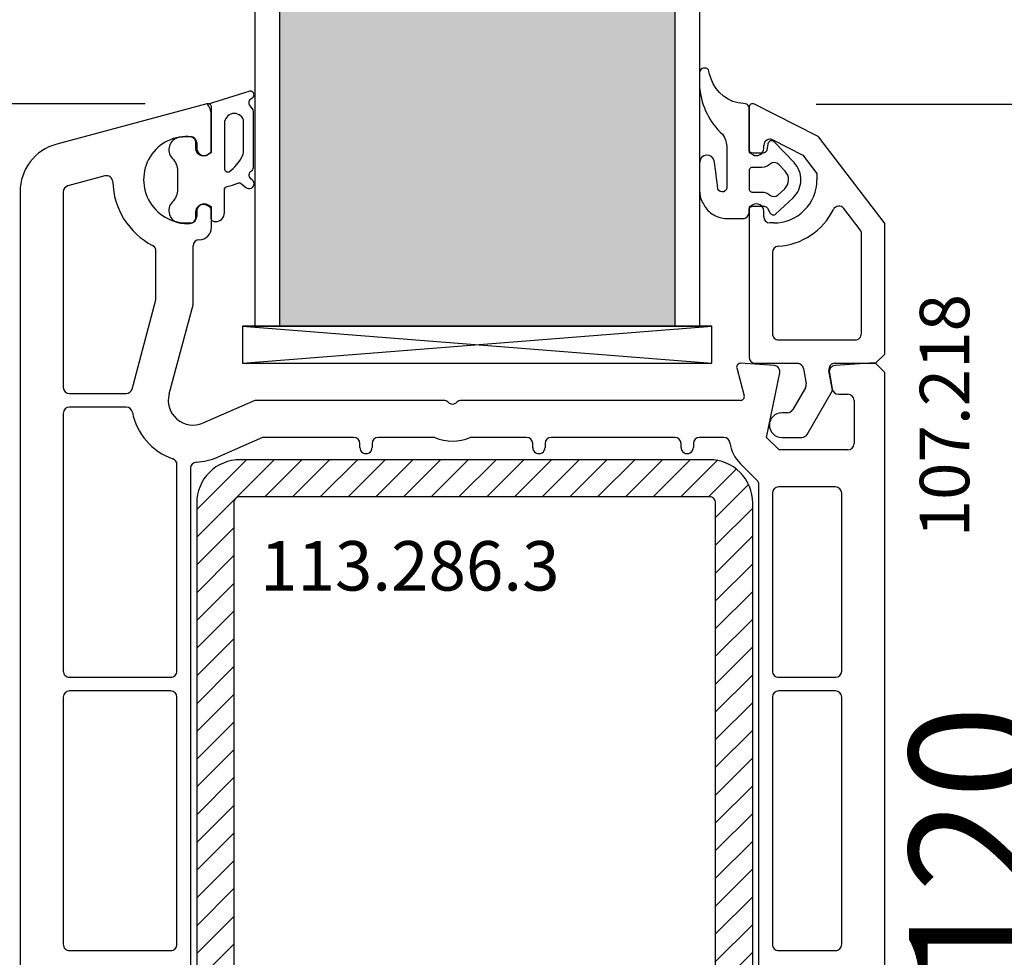
# Model space of a CAD drawing. Units: millimetres. Extents: x 30633 to 263009, y -8043 to 24768.
# Drawn here: x 35275 to 35355, y 8274 to 8350 of the extents above; entities that cross this region are included whole.
import ezdxf

# ---------------------------------------------------------------- set-up
doc = ezdxf.new("R2010")
doc.units = ezdxf.units.MM
for name, color, linetype in [('GLASS_GLASS_0', 7, 'Continuous'), ('GLASS_GLASS_2', 7, 'Continuous'), ('GLASS_GLASS_4', 7, 'Continuous'), ('GLASS_SPACER_GASKET', 7, 'Continuous'), ('GLAZING_PACKER', 7, 'Continuous'), ('listwa', 5, 'Continuous'), ('ościeżnica', 30, 'Continuous'), ('P', 7, 'Continuous'), ('PL_CONT', 210, 'Continuous'), ('skrzydło', 1, 'Continuous'), ('VEKA_GASKET_AUSSEN', 6, 'Continuous'), ('VEKA_GASKET_INNEN', 6, 'Continuous'), ('VEKA_HATCH_REINFORCEMENT_STEEL', 6, 'Continuous'), ('VEKA_STEEL_AUSSEN', 1, 'Continuous'), ('VEKA_STEEL_INNEN', 1, 'Continuous')]:
    doc.layers.add(name, color=color, linetype=linetype)
doc.styles.get("Standard").update_dxf_attribs({"font": 'arial.ttf'})
doc.dimstyles.new('główny', dxfattribs={"dimtxt": 10, "dimasz": 3, "dimexe": 1, "dimexo": 5, "dimgap": 2, "dimtad": 1, "dimdec": 1, "dimrnd": 0.05, "dimdsep": 46, "dimtxsty": 'Standard', "dimcen": 1.5, "dimclrd": 5, "dimclre": 5, "dimclrt": 1, "dimadec": 1, "dimazin": 2, "dimtfac": 1, "dimtdec": 1, "dimtofl": 0, "dimtmove": 0, "dimatfit": 3, "dimfxl": 1, "dimtolj": 1, "dimtzin": 0, "dimarcsym": 0})

# ---------------------------------------------------------------- blocks, each defined once
blk = doc.blocks.new('JOIN_INSERT_23_1670873467318467')
at = {"layer": 'VEKA_HATCH_REINFORCEMENT_STEEL', "lineweight": 0}
h = blk.add_hatch(dxfattribs=at)
h.set_pattern_fill('ANSI31', color=256, scale=0.5, style=0)
edge = h.paths.add_edge_path(flags=16)
edge.add_line((42, -61.5), (42, -3.5))
edge.add_arc((41.5, -3.5), 0.5, 360, 450)
edge.add_line((41.5, -3), (3.5, -3))
edge.add_arc((3.5, -3.5), 0.5, 90, 180)
edge.add_line((3, -3.5), (3, -61.5))
edge.add_arc((3.5, -61.5), 0.5, 180, 270)
edge.add_line((3.5, -62), (41.5, -62))
edge.add_arc((41.5, -61.5), 0.5, 270, 360)
edge = h.paths.add_edge_path()
edge.add_line((3.5, -65), (41.5, -65))
edge.add_arc((41.5, -61.5), 3.5, 270, 360)
edge.add_line((45, -61.5), (45, -3.5))
edge.add_arc((41.5, -3.5), 3.5, 360, 450)
edge.add_line((41.5, 0), (3.5, 0))
edge.add_arc((3.5, -3.5), 3.5, 90, 180)
edge.add_line((0, -3.5), (0, -61.5))
edge.add_arc((3.5, -61.5), 3.5, 180, 270)
at = {"layer": 'VEKA_STEEL_AUSSEN', "lineweight": -3}
blk.add_lwpolyline([(3.5, -65), (41.5, -65, 0.414214), (45, -61.5), (45, -3.5, 0.414214), (41.5, 0), (3.5, 0, 0.414214), (0, -3.5), (0, -61.5, 0.414214)], format="xyb", close=True, dxfattribs=at)
at = {"layer": 'VEKA_STEEL_INNEN', "lineweight": -3}
blk.add_lwpolyline([(42, -61.5), (42, -3.5, 0.414214), (41.5, -3), (3.5, -3, 0.414214), (3, -3.5), (3, -61.5, 0.414214), (3.5, -62), (41.5, -62, 0.414214)], format="xyb", close=True, dxfattribs=at)
blk = doc.blocks.new('JOIN_INSERT_22_167087346746334')
at = {"layer": 'VEKA_GASKET_AUSSEN', "lineweight": -3}
blk.add_lwpolyline([(5.39, 5.554, 0.176327), (5.32, 5.747), (5.129, 5.974, -0.49328), (5.267, 6.594, 0.291591), (5.44, 6.866, 0.455726), (5.098, 7.163), (1.649, 6.073, -0.198322), (1.94, 5.367), (1.94, 2.342, -0.267949), (1.79, 2.083), (1.64, 1.996, -0.57735), (0.74, 2.516), (0.74, 2.966, 0.414214), (0.24, 3.466), (-0.06, 3.466, 0.040194), (-0.62, 3.42, 0.605256), (-1.18, 1.739, -0.194134), (-0.76, 0.698), (-0.76, -0.767, -0.194134), (-1.18, -1.808, 0.605256), (-0.62, -3.489, 0.040194), (-0.06, -3.534), (0.24, -3.534, 0.414214), (0.74, -3.034), (0.74, -2.584, -0.57735), (1.64, -2.065), (1.79, -2.151, -0.267949), (1.94, -2.411), (1.94, -3.084, 0.414214), (2.24, -3.384), (2.34, -3.384, 0.414214), (3.04, -2.684), (3.04, -0.842, -0.349418), (3.273, -0.549, 0.04183), (4.116, -0.28, -0.279863), (4.424, -0.327), (4.783, -0.628, 0.63707), (5.44, -0.322, 0.221695), (5.297, -0.015), (5.184, 0.079, -0.519939), (5.241, 0.732, 0.267419), (5.39, 0.991)], format="xyb", close=True, dxfattribs=at)
at = {"layer": 'VEKA_GASKET_INNEN', "lineweight": -3}
blk.add_lwpolyline([(4.463, 1.845, 0.128377), (4.59, 2.334), (4.59, 4.837, 0.836387), (3.04, 4.559), (3.04, 0.923, 0.51384), (3.437, 0.639, 0.097337)], format="xyb", close=True, dxfattribs=at)
blk = doc.blocks.new('JOIN_INSERT_21_1670873467426500')
at = {"layer": 'VEKA_GASKET_AUSSEN', "lineweight": -3}
blk.add_lwpolyline([(-1.4, -2.15), (-0.473, -2.15, -0.267949), (-0.213, -2.3), (0.018, -2.7, 0.484461), (0.483, -2.768), (1.874, -1.453, 0.415767), (1.946, 1.382), (0.345, 3.057, 0.614619), (-0.167, 2.902), (-0.256, 2.398, -0.36397), (-0.552, 2.15), (-1.4, 2.15, -0.414213), (-1.7, 2.45), (-1.7, 5.822, 0.331859), (-1.914, 6.11, 0.047244), (-2.135, 6.153, -0.301349), (-4.775, 8.158, -0.032612), (-4.947, 8.779, 0.185349), (-5.064, 8.96, 0.614173), (-5.7, 8.637), (-5.7, 7.551, 0.026782), (-5.689, 7.337, 0.181736), (-3.842, 3.673, -0.149566), (-3.5, 2.553), (-3.5, -0.05, 0.022161), (-3.5, -0.549, -0.891845), (-4.21, -0.758, -0.001227), (-4.508, 1.52, 0.88507), (-5.693, 1.396, -0.01905), (-5.694, 1.373), (-5.699, 1.321, 0.023336), (-5.7, 1.293), (-5.7, -0.882, 0.111738), (-5.505, -1.743, 0.029232), (-5.274, -2.163, 0.136891), (-4.477, -2.885, 0.116678), (-3.357, -3.15), (-2.2, -3.15, 0.414214), (-1.7, -2.65), (-1.7, -2.45, -0.414214)], format="xyb", close=True, dxfattribs=at)
at = {"layer": 'VEKA_GASKET_INNEN', "lineweight": -3}
blk.add_lwpolyline([(-1.7, -0.7, 0.414214), (-1.4, -1), (-0.667, -1, -0.18), (-0.014, -1.243, 0.384913), (0.657, -1.228), (1.187, -0.727, 0.415767), (1.223, 0.691), (0.703, 1.235, 0.406868), (0.005, 1.26, -0.186497), (-0.667, 1), (-1.4, 1, 0.414214), (-1.7, 0.7)], format="xyb", close=True, dxfattribs=at)
blk = doc.blocks.new('*D241')
at = {"layer": 'Defpoints', "color": 0, "transparency": 16777216}
for p in [(35220.141, 10313.431), (35257.707, 10313.431), (35268.202, 8213.427)]:
    blk.add_point(p, dxfattribs=at)
at = {"layer": 'P', "color": 5, "lineweight": -2, "transparency": 16777216}
for p, q in [((35252.707, 10313.431), (35219.141, 10313.431)), ((35263.202, 8213.427), (35219.141, 8213.427))]:
    blk.add_line(p, q, dxfattribs=at)
at = {"layer": 'P', "color": 5, "linetype": 'Continuous', "lineweight": -2, "transparency": 16777216}
blk.add_line((35220.141, 8216.427), (35220.141, 10310.431), dxfattribs=at)
at = {"layer": 'P', "color": 5, "transparency": 16777216}
for points in [[(35219.641, 10310.431), (35220.641, 10310.431), (35220.141, 10313.431)], [(35219.641, 8216.427), (35220.641, 8216.427), (35220.141, 8213.427)]]:
    blk.add_solid(points, dxfattribs=at)
at = {"layer": 'P', "color": 1, "transparency": 16777216, "insert": (35179.848, 9263.429), "char_height": 75, "attachment_point": 5, "rotation": 90}
blk.add_mtext('\\A1;H = 2100', dxfattribs=at)
blk = doc.blocks.new('*D242')
at = {"layer": 'Defpoints', "color": 0, "transparency": 16777216}
for p in [(35326.202, 8213.431), (35420.265, 8213.431), (35326.202, 8183.427)]:
    blk.add_point(p, dxfattribs=at)
at = {"layer": 'ościeżnica', "color": 5, "linetype": 'Continuous', "lineweight": -2, "transparency": 16777216}
for p, q in [((35420.265, 8213.431), (35420.265, 8407.061)), ((35420.265, 8186.427), (35420.265, 8210.431))]:
    blk.add_line(p, q, dxfattribs=at)
at = {"layer": 'ościeżnica', "color": 5, "lineweight": -2, "transparency": 16777216}
for p, q in [((35331.202, 8213.431), (35421.265, 8213.431)), ((35331.202, 8183.427), (35421.265, 8183.427))]:
    blk.add_line(p, q, dxfattribs=at)
at = {"layer": 'ościeżnica', "color": 5, "transparency": 16777216}
for points in [[(35419.765, 8210.431), (35420.765, 8210.431), (35420.265, 8213.431)], [(35419.765, 8186.427), (35420.765, 8186.427), (35420.265, 8183.427)]]:
    blk.add_solid(points, dxfattribs=at)
at = {"layer": 'ościeżnica', "color": 1, "transparency": 16777216, "insert": (35392.719, 8311.746), "char_height": 50, "attachment_point": 5, "rotation": 90}
blk.add_mtext('\\A1;30mm', dxfattribs=at)
blk = doc.blocks.new('*D252')
at = {"layer": 'Defpoints', "color": 0, "transparency": 16777216}
for p in [(35334.682, 8343.398), (35359.314, 8343.398), (35342.253, 8223.428)]:
    blk.add_point(p, dxfattribs=at)
at = {"layer": 'P', "color": 5, "lineweight": -2, "transparency": 16777216}
for p, q in [((35339.682, 8343.398), (35360.314, 8343.398)), ((35347.253, 8223.428), (35360.314, 8223.428))]:
    blk.add_line(p, q, dxfattribs=at)
at = {"layer": 'P', "color": 5, "linetype": 'Continuous', "lineweight": -2, "transparency": 16777216}
blk.add_line((35359.314, 8226.428), (35359.314, 8340.398), dxfattribs=at)
at = {"layer": 'P', "color": 5, "transparency": 16777216}
for points in [[(35358.814, 8340.398), (35359.814, 8340.398), (35359.314, 8343.398)], [(35358.814, 8226.428), (35359.814, 8226.428), (35359.314, 8223.428)]]:
    blk.add_solid(points, dxfattribs=at)
at = {"layer": 'P', "color": 1, "transparency": 16777216, "insert": (35352.208, 8283.413), "char_height": 10, "attachment_point": 5, "rotation": 90}
blk.add_mtext('\\A1;120', dxfattribs=at)
blk = doc.blocks.new('*D247')
at = {"layer": 'Defpoints', "color": 0, "transparency": 16777216}
for p in [(35290.368, 8343.42), (35260.422, 8244.928), (35276.653, 8244.928)]:
    blk.add_point(p, dxfattribs=at)
at = {"layer": 'P', "color": 5, "lineweight": -2, "transparency": 16777216}
for p, q in [((35285.368, 8343.42), (35259.422, 8343.42)), ((35271.653, 8244.928), (35259.422, 8244.928))]:
    blk.add_line(p, q, dxfattribs=at)
at = {"layer": 'P', "color": 5, "linetype": 'Continuous', "lineweight": -2, "transparency": 16777216}
blk.add_line((35260.422, 8340.42), (35260.422, 8247.928), dxfattribs=at)
at = {"layer": 'P', "color": 5, "transparency": 16777216}
for points in [[(35259.922, 8340.42), (35260.922, 8340.42), (35260.422, 8343.42)], [(35259.922, 8247.928), (35260.922, 8247.928), (35260.422, 8244.928)]]:
    blk.add_solid(points, dxfattribs=at)
at = {"layer": 'P', "color": 1, "transparency": 16777216, "insert": (35253.316, 8294.174), "char_height": 10, "attachment_point": 5, "rotation": 90}
blk.add_mtext('\\A1;98.5', dxfattribs=at)

msp = doc.modelspace()

# ---------------------------------------------------------------- hatches: boundary and pattern name
at = {"layer": 'skrzydło'}
h = msp.add_hatch(dxfattribs=at)
h.set_pattern_fill('AR-CONC', color=256, scale=0.05)
h.set_pattern_definition([(50, (7822.924, -786.924), (9.1092334, -0.7969543), [0.9525, -10.4775]), (355, (7822.924, -786.924), (-1.762171, 9.5528423), [0.762, -8.3820292]), (100.451445, (7823.683, -786.99), (7.3470624, 8.7558876), [0.8095004, -8.9045122]), (46.1842, (7822.924, -784.384), (13.553952, -2.1021164), [1.42875, -15.71625]), (96.63556, (7824.054, -784.559), (11.870207, 12.371306), [1.214251, -13.3567804]), (351.18415, (7822.924, -784.384), (11.870207, 12.371306), [1.1429984, -12.5729866]), (21, (7824.194, -785.019), (7.5807196, -5.11326), [0.9525, -10.4775]), (326, (7824.194, -785.019), (3.0901014, 9.2093983), [0.762, -8.382]), (71.451445, (7824.826, -785.445), (10.670821, 4.0961384), [0.8095004, -8.904497]), (37.5, (7822.924, -786.924), (0.15443016, 4.22775194), [0, -8.2804, 0, -8.509, 0, -8.41375]), (7.5, (7822.924, -786.924), (3.3409831, 5.00902874), [0, -4.8514, 0, -8.0899, 0, -3.20675]), (327.5, (7820.092, -786.924), (6.77952976, -0.2864372), [0, -3.175, 0, -9.906, 0, -13.1445]), (317.5, (7818.822, -786.924), (7.4064591, 1.2713246), [0, -4.1275, 0, -6.5786, 0, -9.3345])])
edge = h.paths.add_edge_path()
edge.add_line((35328.246, 8325.431), (35296.246, 8325.431))
edge.add_line((35296.246, 8325.431), (35296.246, 8505.255))
edge.add_arc((35291.748, 8505.323), 4.499, 359.14257, 432.4099)
edge.add_arc((35294.405, 8512.216), 2.91, 197.65977, 243.52688, ccw=False)
edge.add_arc((35287.184, 8510.647), 4.5, 8.7719, 79.07339)
edge.add_arc((35288.665, 8517.356), 2.376, 188.91857, 254.67087, ccw=False)
edge.add_arc((35281.832, 8516.634), 4.5, 4.51605, 48.62532)
edge.add_arc((35291.747, 8527.89), 10.5, 131.37468, 228.62532, ccw=False)
edge.add_arc((35281.832, 8539.146), 4.5, 311.37468, 355.48395)
edge.add_arc((35288.665, 8538.423), 2.376, 105.32913, 171.08143, ccw=False)
edge.add_arc((35287.184, 8545.133), 4.5, 280.92661, 351.2281)
edge.add_arc((35294.405, 8543.564), 2.91, 116.47311, 162.34023, ccw=False)
edge.add_arc((35291.748, 8550.457), 4.499, 287.5901, 359.14257)
edge.add_line((35296.246, 8550.39), (35328.246, 8550.39))
edge.add_arc((35332.744, 8550.457), 4.499, 180.85743, 252.4099)
edge.add_arc((35330.087, 8543.564), 2.91, 17.65977, 63.52689, ccw=False)
edge.add_arc((35337.308, 8545.133), 4.5, 188.7719, 259.07339)
edge.add_arc((35335.827, 8538.423), 2.376, 8.91857, 74.67087, ccw=False)
edge.add_arc((35342.66, 8539.146), 4.5, 184.51605, 228.62532)
edge.add_arc((35332.745, 8527.89), 10.5, -48.62532, 48.62532, ccw=False)
edge.add_arc((35342.66, 8516.634), 4.5, 131.37468, 175.48395)
edge.add_arc((35335.827, 8517.356), 2.376, 285.32913, 351.08143, ccw=False)
edge.add_arc((35337.308, 8510.647), 4.5, 100.92661, 171.2281)
edge.add_arc((35330.087, 8512.216), 2.91, 296.47312, 342.34023, ccw=False)
edge.add_arc((35332.744, 8505.323), 4.499, 107.5901, 179.14257)
edge.add_line((35328.246, 8505.39), (35328.246, 8325.431))

# ---------------------------------------------------------------- linework, layer by layer
at = {"layer": 'GLASS_GLASS_0', "lineweight": -3}
msp.add_line((35294.246, 8325.431), (35298.246, 8325.431), dxfattribs=at)
at = {"layer": 'GLASS_GLASS_2', "lineweight": -3}
msp.add_line((35310.246, 8325.431), (35314.246, 8325.431), dxfattribs=at)
at = {"layer": 'GLASS_GLASS_4', "lineweight": -3}
msp.add_line((35326.246, 8325.431), (35330.246, 8325.431), dxfattribs=at)
at = {"layer": 'GLASS_SPACER_GASKET', "lineweight": -3}
for p, q in [((35298.246, 8325.431), (35310.246, 8325.431)), ((35314.246, 8325.431), (35326.246, 8325.431))]:
    msp.add_line(p, q, dxfattribs=at)
at = {"layer": 'GLAZING_PACKER', "lineweight": -3}
for p, q in [((35331.246, 8325.431), (35293.246, 8325.431)), ((35293.246, 8325.431), (35293.246, 8322.431)), ((35331.246, 8322.431), (35331.246, 8325.431)), ((35293.246, 8322.431), (35331.246, 8322.431))]:
    msp.add_line(p, q, dxfattribs=at)
at = {"layer": 'GLAZING_PACKER', "extrusion": (-0.078702, 0.996898, 0)}
msp.add_line((35293.246, 8322.431), (35331.246, 8325.431), dxfattribs=at)
at = {"layer": 'GLAZING_PACKER', "extrusion": (0.078702, 0.996898, 0)}
msp.add_line((35293.246, 8325.431), (35331.246, 8322.431), dxfattribs=at)
at = {"layer": 'listwa', "lineweight": -3}
for p, q in [((35334.246, 8343.131), (35334.246, 8339.484)), ((35339.786, 8340.802), (35334.682, 8343.398)), ((35345.184, 8333.816), (35339.888, 8340.718)), ((35335.446, 8339.831), (35335.446, 8340.063)), ((35336.172, 8340.508), (35338.602, 8339.273)), ((35334.246, 8339.484), (35334.546, 8339.311)), ((35338.602, 8339.273), (35339.746, 8337.782)), ((35339.746, 8337.782), (35339.746, 8337.281)), ((35334.546, 8335.25), (35334.246, 8335.077)), ((35334.246, 8335.077), (35334.246, 8322.931)), ((35335.446, 8334.281), (35335.446, 8334.731)), ((35343.243, 8333.225), (35341.92, 8334.948)), ((35336.246, 8333.781), (35335.946, 8333.781)), ((35345.246, 8323.181), (35345.246, 8333.633)), ((35343.346, 8324.831), (35343.346, 8332.921)), ((35336.146, 8331.394), (35336.146, 8324.831)), ((35336.646, 8324.331), (35342.846, 8324.331)), ((35344.496, 8322.431), (35345.246, 8323.181)), ((35334.746, 8322.431), (35338.158, 8322.431)), ((35341.204, 8322.431), (35344.496, 8322.431)), ((35338.65, 8322.017), (35338.868, 8320.779)), ((35340.996, 8320.231), (35340.711, 8321.844)), ((35338.809, 8320.443), (35337.792, 8318.681)), ((35338.946, 8316.681), (35340.996, 8320.231)), ((35337.359, 8318.431), (35336.896, 8318.431)), ((35336.896, 8316.431), (35338.513, 8316.431))]:
    msp.add_line(p, q, dxfattribs=at)
for centre, major_axis, start_param, end_param in [((35334.546, 8343.131), (0.212, 0.212), 0.314953, 2.356194), ((35335.946, 8340.063), (-0.354, 0.354), -1.255844, 0.785398), ((35339.65, 8340.535), (0.212, 0.212), 6.152286, 6.598138), ((35334.846, 8339.831), (-0.424, 0.424), 1.832596, 3.926991), ((35336.246, 8337.281), (-2.475, 2.475), 2.356194, 3.926991), ((35334.846, 8334.731), (0.424, 0.424), 5.497787, 7.592182), ((35341.524, 8334.644), (0.354, 0.354), 6.152286, 8.176025), ((35335.946, 8334.281), (-0.354, 0.354), 0.785398, 2.356194), ((35336.246, 8337.281), (3.818, 3.818), 3.994839, 5.034432), ((35344.946, 8333.633), (0.212, 0.212), 5.497787, 6.152286), ((35342.846, 8332.921), (-0.354, 0.354), 3.926991, 4.581489), ((35336.646, 8331.394), (-0.354, 0.354), -0.71755, 0.785398), ((35336.646, 8324.831), (0.354, 0.354), 2.356194, 3.926991), ((35342.846, 8324.831), (-0.354, 0.354), 2.356194, 3.926991), ((35334.746, 8322.931), (-0.354, 0.354), 0.785398, 2.356194), ((35338.158, 8321.931), (0.354, 0.354), 5.67232, 7.068583), ((35341.204, 8321.931), (0.354, 0.354), 0.785398, 2.530727), ((35338.376, 8320.693), (0.354, 0.354), 4.974188, 5.67232), ((35336.896, 8317.431), (-0.707, 0.707), -0.785398, 2.356194), ((35337.359, 8318.931), (0.354, 0.354), 3.926991, 4.974188), ((35338.513, 8316.931), (0.354, 0.354), 3.926991, 4.974188)]:
    msp.add_ellipse(centre, major_axis=major_axis, ratio=1, start_param=start_param, end_param=end_param, dxfattribs=at)
at = {"layer": 'skrzydło'}
for p, q in [((35294.246, 8505.39), (35294.246, 8325.431)), ((35296.246, 8505.39), (35296.246, 8325.431)), ((35328.246, 8505.39), (35328.246, 8325.431)), ((35330.246, 8505.39), (35330.246, 8325.431)), ((35330.246, 8325.431), (35294.246, 8325.431))]:
    msp.add_line(p, q, dxfattribs=at)
at = {"layer": 'skrzydło', "lineweight": -3}
for p, q in [((35290.368, 8343.42), (35278.211, 8340.163)), ((35290.746, 8339.484), (35290.746, 8343.131)), ((35289.546, 8340.266), (35289.546, 8339.831)), ((35290.446, 8339.311), (35290.746, 8339.484)), ((35282.119, 8337.586), (35279.116, 8336.782)), ((35275.246, 8336.299), (35275.246, 8246.331)), ((35278.746, 8336.299), (35278.746, 8320.481)), ((35290.746, 8335.077), (35290.446, 8335.25)), ((35290.746, 8333.431), (35290.746, 8335.077)), ((35289.546, 8334.731), (35289.546, 8334.296)), ((35289.246, 8327.158), (35289.246, 8331.931)), ((35286.246, 8327.553), (35286.246, 8331.514)), ((35284.316, 8320.351), (35286.246, 8327.553)), ((35287.314, 8319.948), (35289.246, 8327.158)), ((35336.279, 8322.25), (35333.566, 8322.43)), ((35343.996, 8322.431), (35341.213, 8322.246)), ((35344.496, 8322.431), (35343.996, 8322.431)), ((35345.246, 8321.681), (35344.496, 8322.431)), ((35333.256, 8322.053), (35333.858, 8319.808)), ((35335.674, 8316.431), (35336.736, 8321.651)), ((35340.753, 8321.66), (35340.986, 8320.344)), ((35345.246, 8226.431), (35345.246, 8321.681)), ((35279.246, 8319.981), (35283.833, 8319.981)), ((35341.478, 8319.931), (35342.246, 8319.931)), ((35294.246, 8319.431), (35290.046, 8317.598)), ((35309.532, 8319.431), (35294.246, 8319.431)), ((35333.568, 8319.431), (35310.96, 8319.431)), ((35342.746, 8319.431), (35342.746, 8315.931)), ((35278.746, 8318.381), (35278.746, 8297.531)), ((35283.847, 8318.881), (35279.246, 8318.881)), ((35294.872, 8316.431), (35291.246, 8314.848)), ((35302.246, 8316.431), (35294.872, 8316.431)), ((35302.746, 8315.631), (35302.746, 8315.931)), ((35303.746, 8315.931), (35303.746, 8315.631)), ((35308.828, 8316.431), (35304.246, 8316.431)), ((35316.246, 8316.431), (35311.664, 8316.431)), ((35316.746, 8315.631), (35316.746, 8315.931)), ((35317.746, 8315.931), (35317.746, 8315.631)), ((35328.246, 8316.431), (35318.246, 8316.431)), ((35328.746, 8315.631), (35328.746, 8315.931)), ((35329.746, 8315.931), (35329.746, 8315.631)), ((35332.21, 8316.431), (35330.246, 8316.431)), ((35336.674, 8315.431), (35335.674, 8316.431)), ((35342.246, 8315.431), (35336.674, 8315.431)), ((35334.899, 8312.962), (35333.552, 8314.309)), ((35287.946, 8297.531), (35287.946, 8314.233)), ((35289.046, 8313.939), (35289.046, 8246.931)), ((35335.046, 8245.031), (35335.046, 8312.609)), ((35336.146, 8311.931), (35336.146, 8297.531)), ((35341.246, 8312.431), (35336.646, 8312.431)), ((35341.746, 8297.531), (35341.746, 8311.931)), ((35279.246, 8297.031), (35287.446, 8297.031)), ((35336.646, 8297.031), (35341.246, 8297.031)), ((35278.746, 8295.431), (35278.746, 8275.431)), ((35287.446, 8295.931), (35279.246, 8295.931)), ((35287.946, 8275.431), (35287.946, 8295.431)), ((35336.146, 8295.431), (35336.146, 8275.431)), ((35341.246, 8295.931), (35336.646, 8295.931)), ((35341.746, 8275.431), (35341.746, 8295.431)), ((35279.246, 8274.931), (35287.446, 8274.931)), ((35336.646, 8274.931), (35341.246, 8274.931))]:
    msp.add_line(p, q, dxfattribs=at)
for centre, major_axis, start_param, end_param in [((35290.446, 8343.131), (-0.212, 0.212), 3.926991, 5.759587), ((35288.746, 8337.281), (-2.475, 2.475), -0.885566, 2.456362), ((35289.046, 8340.266), (0.354, 0.354), 5.497787, 6.968416), ((35279.246, 8336.299), (-2.828, 2.828), -0.523599, 0.785398), ((35290.146, 8339.831), (0.424, 0.424), 2.356194, 4.45059), ((35282.248, 8337.104), (-0.354, 0.354), 3.954234, 5.759587), ((35279.246, 8336.299), (0.354, 0.354), 1.047198, 2.356194), ((35288.746, 8337.281), (4.243, 4.243), 2.383438, 3.447262), ((35290.146, 8334.731), (-0.424, 0.424), -1.308997, 0.785398), ((35289.046, 8334.296), (0.354, 0.354), 4.027158, 5.497787), ((35289.746, 8333.431), (0.707, 0.707), 3.926991, 5.497787), ((35285.746, 8331.514), (0.354, 0.354), 5.497787, 6.588855), ((35289.746, 8331.931), (0.354, 0.354), 0.785398, 2.356194), ((35333.546, 8322.131), (0.212, 0.212), 0.719076, 2.617994), ((35336.246, 8321.751), (0.354, 0.354), 5.297074, 7.002261), ((35341.246, 8321.747), (-0.354, 0.354), -0.719076, 0.959931), ((35279.246, 8320.481), (-0.354, 0.354), 0.785398, 2.356194), ((35283.833, 8320.481), (0.354, 0.354), 3.926991, 5.235988), ((35289.246, 8319.431), (-1.414, 1.414), 0.523599, 2.767711), ((35341.478, 8320.431), (0.354, 0.354), 2.530727, 3.926991), ((35342.246, 8319.431), (0.354, 0.354), 5.497787, 7.068583), ((35309.532, 8318.931), (0.354, 0.354), 6.273185, 7.068583), ((35310.246, 8319.631), (-0.354, 0.354), 1.560796, 3.151593), ((35310.96, 8318.931), (-0.354, 0.354), -0.785398, 0.010001), ((35333.568, 8319.731), (-0.212, 0.212), 2.356194, 4.18879), ((35279.246, 8318.381), (0.354, 0.354), 0.785398, 2.356194), ((35283.847, 8318.381), (-0.354, 0.354), 4.119079, 5.497787), ((35289.246, 8319.431), (-3.536, 3.536), 0.977486, 2.022779), ((35302.246, 8315.931), (0.354, 0.354), 5.497787, 7.068583), ((35304.246, 8315.931), (-0.354, 0.354), -0.785398, 0.785398), ((35310.246, 8319.631), (2.475, 2.475), 3.509936, 4.344046), ((35316.246, 8315.931), (0.354, 0.354), 5.497787, 7.068583), ((35318.246, 8315.931), (-0.354, 0.354), -0.785398, 0.785398), ((35328.246, 8315.931), (-0.354, 0.354), 3.926991, 5.497787), ((35330.246, 8315.931), (0.354, 0.354), 0.785398, 2.356194), ((35332.21, 8315.931), (-0.354, 0.354), 4.070338, 5.497787), ((35335.674, 8316.431), (-2.121, 2.121), 0.928746, 1.570796), ((35342.246, 8315.931), (0.354, 0.354), 3.926991, 5.497787), ((35303.246, 8315.631), (0.354, 0.354), 2.356194, 5.497787), ((35317.246, 8315.631), (0.354, 0.354), 2.356194, 5.497787), ((35329.246, 8315.631), (0.354, 0.354), 2.356194, 5.497787), ((35287.446, 8314.233), (-0.354, 0.354), 3.926991, 5.164371), ((35289.546, 8313.939), (0.354, 0.354), 0.839971, 2.356194), ((35289.246, 8319.431), (-3.536, 3.536), 2.410767, 2.767711), ((35334.546, 8312.609), (0.354, 0.354), 5.497787, 6.283185), ((35336.646, 8311.931), (-0.354, 0.354), -0.785398, 0.785398), ((35341.246, 8311.931), (-0.354, 0.354), 3.926991, 5.497787), ((35279.246, 8297.531), (0.354, 0.354), 2.356194, 3.926991), ((35287.446, 8297.531), (-0.354, 0.354), 2.356194, 3.926991), ((35336.646, 8297.531), (0.354, 0.354), 2.356194, 3.926991), ((35341.246, 8297.531), (0.354, 0.354), 3.926991, 5.497787), ((35279.246, 8295.431), (-0.354, 0.354), -0.785398, 0.785398), ((35287.446, 8295.431), (0.354, 0.354), 5.497787, 7.068583), ((35336.646, 8295.431), (-0.354, 0.354), -0.785398, 0.785398), ((35341.246, 8295.431), (0.354, 0.354), 5.497787, 7.068583), ((35279.246, 8275.431), (0.354, 0.354), 2.356194, 3.926991), ((35287.446, 8275.431), (-0.354, 0.354), 2.356194, 3.926991), ((35336.646, 8275.431), (0.354, 0.354), 2.356194, 3.926991), ((35341.246, 8275.431), (-0.354, 0.354), 2.356194, 3.926991)]:
    msp.add_ellipse(centre, major_axis=major_axis, ratio=1, start_param=start_param, end_param=end_param, dxfattribs=at)

# ---------------------------------------------------------------- block references
at = {"zscale": 0.2}
for name, p in [('JOIN_INSERT_21_1670873467426500', (35335.946, 8337.281)), ('JOIN_INSERT_22_167087346746334', (35288.746, 8337.281))]:
    msp.add_blockref(name, p, dxfattribs=at)
at = {"layer": 'PL_CONT', "zscale": 0.2}
msp.add_blockref('JOIN_INSERT_23_1670873467318467', (35289.546, 8314.631), dxfattribs=at)

# ---------------------------------------------------------------- texts
at = {"layer": 'listwa', "insert": (35348.07, 8308.348), "char_height": 4, "attachment_point": 1, "rotation": 90}
msp.add_mtext_dynamic_manual_height_columns('107.218\\P', width=12.87134, gutter_width=25, heights=[0], dxfattribs=at)
at = {"layer": 'PL_CONT', "insert": (35318.909, 8304.048), "char_height": 4, "attachment_point": 9}
msp.add_mtext_dynamic_manual_height_columns('113.286.3\\P', width=12.87134, gutter_width=25, heights=[0], dxfattribs=at)

# ---------------------------------------------------------------- dimensions: what is measured, and where the dimension line sits
at = {"layer": 'ościeżnica'}
dim = msp.add_linear_dim(base=(35420.265, 8213.431), p1=(35326.202, 8183.427), p2=(35326.202, 8213.431), angle=90, text='<>mm', dimstyle='główny', override={"dimtxt": 50}, dxfattribs=at)
dim.commit()
dim.dimension.update_dxf_attribs({"geometry": '*D242', "text_midpoint": (35392.719, 8311.746)})
at = {"layer": 'P'}
dim = msp.add_linear_dim(base=(35220.141, 10313.431), p1=(35268.202, 8213.427), p2=(35257.707, 10313.431), angle=90, text='H = <>', dimstyle='główny', override={"dimtxt": 75}, dxfattribs=at)
dim.commit()
dim.dimension.update_dxf_attribs({"geometry": '*D241', "text_midpoint": (35179.848, 9263.429)})
for base, p1, p2, picture, middle in [((35260.422, 8244.928), (35290.368, 8343.42), (35276.653, 8244.928), '*D247', (35253.316, 8294.174)), ((35359.314, 8343.398), (35342.253, 8223.428), (35334.682, 8343.398), '*D252', (35352.208, 8283.413))]:
    dim = msp.add_linear_dim(base=base, p1=p1, p2=p2, angle=90, dimstyle='główny', dxfattribs=at)
    dim.commit()
    dim.dimension.update_dxf_attribs({"geometry": picture, "text_midpoint": middle})

doc.saveas('drawing.dxf')
